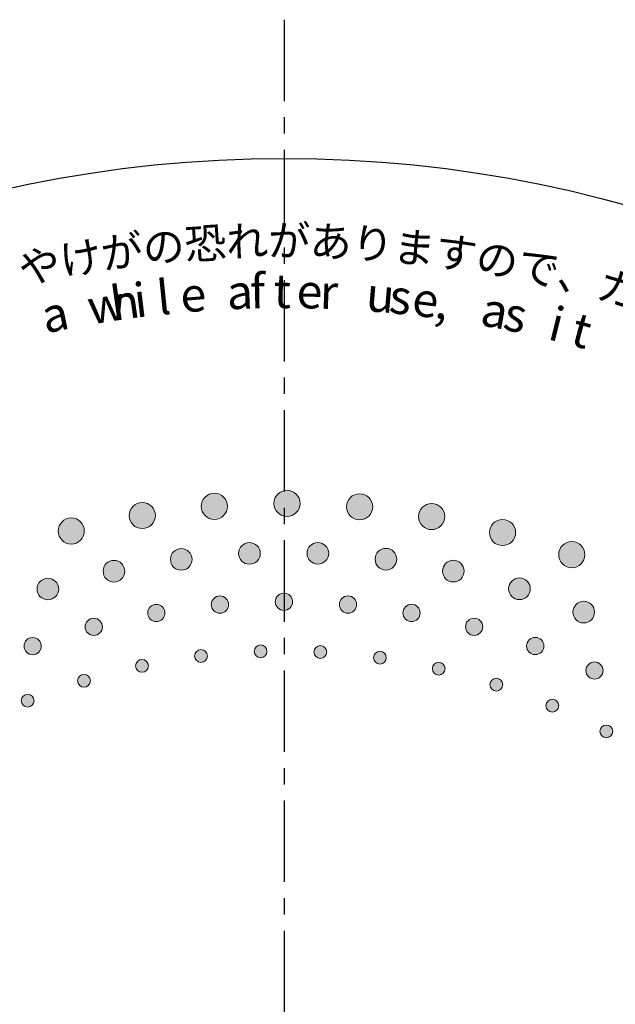
# Model space of a CAD drawing. Extents: x 5895 to 7454, y 513 to 1589.
# Drawn here: x 6515 to 6561, y 1309 to 1385 of the extents above; entities that cross this region are included whole.
import ezdxf

# ---------------------------------------------------------------- set-up
doc = ezdxf.new("R2010")
doc.units = 0
doc.header["$LTSCALE"] = 5
doc.header["$PDMODE"] = 3
doc.linetypes.add('CENTER', pattern=[2, 1.25, -0.25, 0.25, -0.25])
doc.layers.get('0').update_dxf_attribs({"linetype": 'CONTINUOUS'})
doc.layers.get('DEFPOINTS').update_dxf_attribs({"linetype": 'CONTINUOUS'})
for name, color, linetype in [('F', 1, 'CONTINUOUS'), ('ITTEN', 1, 'CENTER'), ('JISSEN', 7, 'CONTINUOUS')]:
    doc.layers.add(name, color=color, linetype=linetype)
doc.styles.get("Standard").update_dxf_attribs({"font": 'romans.shx', "bigfont": 'extfont.shx'})
doc.styles.add('STD', font='txt')
doc.dimstyles.new('IMCADLT', dxfattribs={"dimtxt": 3, "dimasz": 2.5, "dimexe": 1, "dimexo": 1, "dimgap": 1, "dimtad": 3, "dimdsep": 46, "dimtxsty": 'STANDARD', "dimblk1": 'ARROW', "dimblk2": 'ARROW', "dimsah": 1, "dimcen": 0, "dimadec": 0, "dimazin": 0, "dimtfac": 0.45, "dimtmove": 0, "dimatfit": 1, "dimldrblk": 'ARROW', "dimfxl": 1, "dimtolj": 1, "dimarcsym": 0})

# ---------------------------------------------------------------- blocks, each defined once
blk = doc.blocks.new('ARROW')
for p, q in [((0, 0), (-1.5, 0.402)), ((0, 0), (-1.5, -0.402)), ((-1, 0), (0, 0))]:
    blk.add_line(p, q)
blk = doc.blocks.new('*D219')
at = {"layer": 'DEFPOINTS', "color": 0}
for p in [(6629.959, 1301.49), (6441.363, 1251.927)]:
    blk.add_point(p, dxfattribs=at)
at = {"layer": 'JISSEN', "color": 0, "lineweight": -2}
for p, q in [((6634.795, 1302.761), (6675.186, 1313.375)), ((6441.363, 1251.927), (6629.959, 1301.49)), ((6436.527, 1250.656), (6431.692, 1249.385))]:
    blk.add_line(p, q, dxfattribs=at)
at = {"layer": 'JISSEN', "color": 0, "lineweight": -2, "xscale": 5, "yscale": 5, "zscale": 5}
for p, rotation in [((6629.959, 1301.49), 194.7242713406254), ((6441.363, 1251.927), 14.72427134062538)]:
    blk.add_blockref('ARROW', p, dxfattribs=dict(at, rotation=rotation))
at = {"layer": 'JISSEN', "color": 0, "insert": (6655.883, 1314.506), "char_height": 10, "attachment_point": 5, "rotation": 14.72427}
blk.add_mtext('\\A1;∅195', dxfattribs=at)
blk = doc.blocks.new('A$C28E31840')
at = {"layer": 'F', "lineweight": 0}
h = blk.add_hatch(color=253, dxfattribs=at)
h.dxf.hatch_style = 2
edge = h.paths.add_edge_path()
edge.add_spline(control_points=[(97.744, 169.5), (98.296, 169.495), (98.733, 169.042), (98.723, 168.486), (98.713, 167.932), (98.256, 167.487), (97.706, 167.492), (97.154, 167.496), (96.716, 167.948), (96.727, 168.504), (96.738, 169.059), (97.193, 169.505), (97.744, 169.5)], knot_values=[0, 0, 0, 0, 1, 1, 1, 2, 2, 2, 3, 3, 3, 4, 4, 4, 4], degree=3, periodic=0)
h = blk.add_hatch(color=253, dxfattribs=at)
h.dxf.hatch_style = 2
edge = h.paths.add_edge_path()
edge.add_spline(control_points=[(92.078, 169.274), (92.628, 169.317), (93.103, 168.903), (93.142, 168.349), (93.18, 167.796), (92.764, 167.313), (92.215, 167.27), (91.664, 167.226), (91.189, 167.639), (91.151, 168.194), (91.114, 168.747), (91.529, 169.231), (92.078, 169.274)], knot_values=[0, 0, 0, 0, 1, 1, 1, 2, 2, 2, 3, 3, 3, 4, 4, 4, 4], degree=3, periodic=0)
h = blk.add_hatch(color=253, dxfattribs=at)
h.dxf.hatch_style = 2
edge = h.paths.add_edge_path()
edge.add_spline(control_points=[(103.408, 169.231), (103.958, 169.178), (104.354, 168.688), (104.295, 168.136), (104.237, 167.585), (103.744, 167.182), (103.195, 167.234), (102.645, 167.286), (102.248, 167.775), (102.308, 168.328), (102.368, 168.88), (102.86, 169.284), (103.408, 169.231)], knot_values=[0, 0, 0, 0, 1, 1, 1, 2, 2, 2, 3, 3, 3, 4, 4, 4, 4], degree=3, periodic=0)
h = blk.add_hatch(color=253, dxfattribs=at)
h.dxf.hatch_style = 2
edge = h.paths.add_edge_path()
edge.add_spline(control_points=[(86.453, 168.555), (86.998, 168.646), (87.507, 168.275), (87.594, 167.726), (87.679, 167.179), (87.307, 166.662), (86.764, 166.57), (86.22, 166.478), (85.71, 166.848), (85.624, 167.398), (85.539, 167.946), (85.91, 168.465), (86.453, 168.555)], knot_values=[0, 0, 0, 0, 1, 1, 1, 2, 2, 2, 3, 3, 3, 4, 4, 4, 4], degree=3, periodic=0)
h = blk.add_hatch(color=253, dxfattribs=at)
h.dxf.hatch_style = 2
edge = h.paths.add_edge_path()
edge.add_spline(control_points=[(109.028, 168.47), (109.57, 168.369), (109.922, 167.847), (109.816, 167.301), (109.71, 166.758), (109.183, 166.399), (108.641, 166.499), (108.098, 166.599), (107.745, 167.121), (107.853, 167.667), (107.96, 168.211), (108.486, 168.571), (109.028, 168.47)], knot_values=[0, 0, 0, 0, 1, 1, 1, 2, 2, 2, 3, 3, 3, 4, 4, 4, 4], degree=3, periodic=0)
h = blk.add_hatch(color=253, dxfattribs=at)
h.dxf.hatch_style = 2
edge = h.paths.add_edge_path()
edge.add_spline(control_points=[(80.912, 167.348), (81.447, 167.486), (81.987, 167.161), (82.121, 166.622), (82.254, 166.085), (81.928, 165.537), (81.395, 165.399), (80.86, 165.26), (80.321, 165.583), (80.188, 166.124), (80.055, 166.662), (80.379, 167.211), (80.912, 167.348)], knot_values=[0, 0, 0, 0, 1, 1, 1, 2, 2, 2, 3, 3, 3, 4, 4, 4, 4], degree=3, periodic=0)
h = blk.add_hatch(color=253, dxfattribs=at)
h.dxf.hatch_style = 2
edge = h.paths.add_edge_path()
edge.add_spline(control_points=[(114.559, 167.222), (115.09, 167.074), (115.396, 166.523), (115.243, 165.989), (115.089, 165.457), (114.533, 165.145), (114.002, 165.292), (113.47, 165.439), (113.164, 165.99), (113.319, 166.524), (113.473, 167.056), (114.028, 167.37), (114.559, 167.222)], knot_values=[0, 0, 0, 0, 1, 1, 1, 2, 2, 2, 3, 3, 3, 4, 4, 4, 4], degree=3, periodic=0)
h = blk.add_hatch(color=253, dxfattribs=at)
h.dxf.hatch_style = 2
edge = h.paths.add_edge_path()
edge.add_spline(control_points=[(119.96, 165.496), (120.477, 165.303), (120.733, 164.727), (120.534, 164.209), (120.335, 163.692), (119.754, 163.429), (119.238, 163.623), (118.721, 163.815), (118.464, 164.39), (118.664, 164.909), (118.864, 165.426), (119.445, 165.69), (119.96, 165.496)], knot_values=[0, 0, 0, 0, 1, 1, 1, 2, 2, 2, 3, 3, 3, 4, 4, 4, 4], degree=3, periodic=0)
h = blk.add_hatch(color=253, dxfattribs=at)
h.dxf.hatch_style = 2
edge = h.paths.add_edge_path()
edge.add_spline(control_points=[(89.511, 165.023), (89.964, 165.081), (90.375, 164.754), (90.428, 164.3), (90.481, 163.844), (90.156, 163.425), (89.702, 163.368), (89.247, 163.31), (88.837, 163.635), (88.785, 164.091), (88.731, 164.548), (89.057, 164.966), (89.511, 165.023)], knot_values=[0, 0, 0, 0, 1, 1, 1, 2, 2, 2, 3, 3, 3, 4, 4, 4, 4], degree=3, periodic=0)
h = blk.add_hatch(color=253, dxfattribs=at)
h.dxf.hatch_style = 2
edge = h.paths.add_edge_path()
edge.add_spline(control_points=[(94.816, 165.489), (95.273, 165.507), (95.654, 165.146), (95.667, 164.688), (95.68, 164.23), (95.319, 163.841), (94.862, 163.824), (94.404, 163.806), (94.024, 164.165), (94.011, 164.624), (93.999, 165.084), (94.359, 165.472), (94.816, 165.489)], knot_values=[0, 0, 0, 0, 1, 1, 1, 2, 2, 2, 3, 3, 3, 4, 4, 4, 4], degree=3, periodic=0)
h = blk.add_hatch(color=253, dxfattribs=at)
h.dxf.hatch_style = 2
edge = h.paths.add_edge_path()
edge.add_spline(control_points=[(100.143, 165.49), (100.598, 165.469), (100.947, 165.077), (100.919, 164.619), (100.892, 164.161), (100.5, 163.805), (100.043, 163.828), (99.585, 163.85), (99.238, 164.241), (99.265, 164.699), (99.292, 165.159), (99.685, 165.513), (100.143, 165.49)], knot_values=[0, 0, 0, 0, 1, 1, 1, 2, 2, 2, 3, 3, 3, 4, 4, 4, 4], degree=3, periodic=0)
h = blk.add_hatch(color=253, dxfattribs=at)
h.dxf.hatch_style = 2
edge = h.paths.add_edge_path()
edge.add_spline(control_points=[(105.448, 165.028), (105.9, 164.967), (106.213, 164.545), (106.146, 164.092), (106.079, 163.638), (105.657, 163.318), (105.204, 163.381), (104.75, 163.443), (104.438, 163.862), (104.505, 164.316), (104.572, 164.772), (104.994, 165.091), (105.448, 165.028)], knot_values=[0, 0, 0, 0, 1, 1, 1, 2, 2, 2, 3, 3, 3, 4, 4, 4, 4], degree=3, periodic=0)
h = blk.add_hatch(color=253, dxfattribs=at)
h.dxf.hatch_style = 2
edge = h.paths.add_edge_path()
edge.add_spline(control_points=[(84.267, 164.096), (84.713, 164.194), (85.151, 163.904), (85.243, 163.456), (85.336, 163.006), (85.048, 162.561), (84.601, 162.465), (84.153, 162.367), (83.717, 162.655), (83.624, 163.105), (83.531, 163.556), (83.819, 164), (84.267, 164.096)], knot_values=[0, 0, 0, 0, 1, 1, 1, 2, 2, 2, 3, 3, 3, 4, 4, 4, 4], degree=3, periodic=0)
h = blk.add_hatch(color=253, dxfattribs=at)
h.dxf.hatch_style = 2
edge = h.paths.add_edge_path()
edge.add_spline(control_points=[(110.693, 164.105), (111.139, 164.005), (111.413, 163.558), (111.307, 163.112), (111.201, 162.665), (110.752, 162.384), (110.306, 162.485), (109.86, 162.586), (109.585, 163.032), (109.691, 163.478), (109.798, 163.926), (110.247, 164.207), (110.693, 164.105)], knot_values=[0, 0, 0, 0, 1, 1, 1, 2, 2, 2, 3, 3, 3, 4, 4, 4, 4], degree=3, periodic=0)
h = blk.add_hatch(color=253, dxfattribs=at)
h.dxf.hatch_style = 2
edge = h.paths.add_edge_path()
edge.add_spline(control_points=[(79.123, 162.716), (79.559, 162.852), (80.02, 162.602), (80.151, 162.163), (80.283, 161.723), (80.035, 161.255), (79.598, 161.12), (79.161, 160.984), (78.701, 161.233), (78.569, 161.672), (78.437, 162.113), (78.685, 162.581), (79.123, 162.716)], knot_values=[0, 0, 0, 0, 1, 1, 1, 2, 2, 2, 3, 3, 3, 4, 4, 4, 4], degree=3, periodic=0)
h = blk.add_hatch(color=253, dxfattribs=at)
h.dxf.hatch_style = 2
edge = h.paths.add_edge_path()
edge.add_spline(control_points=[(115.838, 162.728), (116.273, 162.59), (116.508, 162.12), (116.363, 161.686), (116.218, 161.25), (115.747, 161.008), (115.311, 161.148), (114.875, 161.288), (114.641, 161.756), (114.785, 162.191), (114.931, 162.628), (115.402, 162.869), (115.838, 162.728)], knot_values=[0, 0, 0, 0, 1, 1, 1, 2, 2, 2, 3, 3, 3, 4, 4, 4, 4], degree=3, periodic=0)
h = blk.add_hatch(color=253, dxfattribs=at)
h.dxf.hatch_style = 2
edge = h.paths.add_edge_path()
edge.add_spline(control_points=[(92.525, 161.381), (92.886, 161.41), (93.201, 161.138), (93.226, 160.774), (93.252, 160.409), (92.979, 160.089), (92.617, 160.06), (92.255, 160.031), (91.94, 160.303), (91.914, 160.667), (91.888, 161.032), (92.162, 161.351), (92.525, 161.381)], knot_values=[0, 0, 0, 0, 1, 1, 1, 2, 2, 2, 3, 3, 3, 4, 4, 4, 4], degree=3, periodic=0)
h = blk.add_hatch(color=253, dxfattribs=at)
h.dxf.hatch_style = 2
edge = h.paths.add_edge_path()
edge.add_spline(control_points=[(97.501, 161.598), (97.864, 161.595), (98.154, 161.297), (98.147, 160.932), (98.142, 160.567), (97.841, 160.272), (97.478, 160.274), (97.115, 160.277), (96.825, 160.576), (96.831, 160.94), (96.837, 161.306), (97.137, 161.6), (97.501, 161.598)], knot_values=[0, 0, 0, 0, 1, 1, 1, 2, 2, 2, 3, 3, 3, 4, 4, 4, 4], degree=3, periodic=0)
h = blk.add_hatch(color=253, dxfattribs=at)
h.dxf.hatch_style = 2
edge = h.paths.add_edge_path()
edge.add_spline(control_points=[(102.478, 161.38), (102.839, 161.346), (103.101, 161.024), (103.063, 160.661), (103.026, 160.297), (102.7, 160.03), (102.339, 160.064), (101.978, 160.097), (101.714, 160.422), (101.753, 160.783), (101.791, 161.147), (102.115, 161.414), (102.478, 161.38)], knot_values=[0, 0, 0, 0, 1, 1, 1, 2, 2, 2, 3, 3, 3, 4, 4, 4, 4], degree=3, periodic=0)
h = blk.add_hatch(color=253, dxfattribs=at)
h.dxf.hatch_style = 2
edge = h.paths.add_edge_path()
edge.add_spline(control_points=[(87.586, 160.731), (87.944, 160.791), (88.28, 160.548), (88.338, 160.187), (88.396, 159.826), (88.151, 159.484), (87.793, 159.423), (87.435, 159.362), (87.098, 159.607), (87.04, 159.966), (86.983, 160.328), (87.228, 160.669), (87.586, 160.731)], knot_values=[0, 0, 0, 0, 1, 1, 1, 2, 2, 2, 3, 3, 3, 4, 4, 4, 4], degree=3, periodic=0)
h = blk.add_hatch(color=253, dxfattribs=at)
h.dxf.hatch_style = 2
edge = h.paths.add_edge_path()
edge.add_spline(control_points=[(107.416, 160.73), (107.773, 160.664), (108.006, 160.321), (107.936, 159.962), (107.867, 159.603), (107.521, 159.366), (107.164, 159.431), (106.806, 159.496), (106.573, 159.841), (106.642, 160.198), (106.711, 160.558), (107.058, 160.795), (107.416, 160.73)], knot_values=[0, 0, 0, 0, 1, 1, 1, 2, 2, 2, 3, 3, 3, 4, 4, 4, 4], degree=3, periodic=0)
h = blk.add_hatch(color=253, dxfattribs=at)
h.dxf.hatch_style = 2
edge = h.paths.add_edge_path()
edge.add_spline(control_points=[(120.843, 160.908), (121.265, 160.732), (121.457, 160.245), (121.275, 159.824), (121.094, 159.402), (120.602, 159.203), (120.181, 159.38), (119.758, 159.557), (119.565, 160.044), (119.748, 160.465), (119.931, 160.888), (120.421, 161.086), (120.843, 160.908)], knot_values=[0, 0, 0, 0, 1, 1, 1, 2, 2, 2, 3, 3, 3, 4, 4, 4, 4], degree=3, periodic=0)
h = blk.add_hatch(color=253, dxfattribs=at)
h.dxf.hatch_style = 2
edge = h.paths.add_edge_path()
edge.add_spline(control_points=[(82.723, 159.653), (83.074, 159.744), (83.43, 159.531), (83.519, 159.177), (83.609, 158.822), (83.394, 158.46), (83.043, 158.368), (82.691, 158.276), (82.335, 158.491), (82.246, 158.844), (82.157, 159.199), (82.371, 159.56), (82.723, 159.653)], knot_values=[0, 0, 0, 0, 1, 1, 1, 2, 2, 2, 3, 3, 3, 4, 4, 4, 4], degree=3, periodic=0)
h = blk.add_hatch(color=253, dxfattribs=at)
h.dxf.hatch_style = 2
edge = h.paths.add_edge_path()
edge.add_spline(control_points=[(112.279, 159.652), (112.629, 159.555), (112.831, 159.193), (112.73, 158.842), (112.631, 158.49), (112.264, 158.284), (111.915, 158.379), (111.564, 158.475), (111.361, 158.84), (111.461, 159.19), (111.562, 159.541), (111.928, 159.748), (112.279, 159.652)], knot_values=[0, 0, 0, 0, 1, 1, 1, 2, 2, 2, 3, 3, 3, 4, 4, 4, 4], degree=3, periodic=0)
h = blk.add_hatch(color=253, dxfattribs=at)
h.dxf.hatch_style = 2
edge = h.paths.add_edge_path()
edge.add_spline(control_points=[(77.973, 158.155), (78.314, 158.277), (78.688, 158.095), (78.807, 157.75), (78.927, 157.405), (78.745, 157.025), (78.404, 156.903), (78.061, 156.78), (77.686, 156.963), (77.568, 157.307), (77.448, 157.653), (77.63, 158.032), (77.973, 158.155)], knot_values=[0, 0, 0, 0, 1, 1, 1, 2, 2, 2, 3, 3, 3, 4, 4, 4, 4], degree=3, periodic=0)
h = blk.add_hatch(color=253, dxfattribs=at)
h.dxf.hatch_style = 2
edge = h.paths.add_edge_path()
edge.add_spline(control_points=[(117.03, 158.154), (117.37, 158.027), (117.54, 157.649), (117.409, 157.307), (117.279, 156.966), (116.896, 156.792), (116.556, 156.918), (116.214, 157.044), (116.045, 157.425), (116.175, 157.765), (116.306, 158.106), (116.688, 158.28), (117.03, 158.154)], knot_values=[0, 0, 0, 0, 1, 1, 1, 2, 2, 2, 3, 3, 3, 4, 4, 4, 4], degree=3, periodic=0)
h = blk.add_hatch(color=253, dxfattribs=at)
h.dxf.hatch_style = 2
edge = h.paths.add_edge_path()
edge.add_spline(control_points=[(95.687, 157.616), (95.958, 157.622), (96.18, 157.41), (96.184, 157.138), (96.189, 156.867), (95.973, 156.642), (95.704, 156.634), (95.433, 156.627), (95.211, 156.841), (95.208, 157.113), (95.203, 157.383), (95.418, 157.608), (95.687, 157.616)], knot_values=[0, 0, 0, 0, 1, 1, 1, 2, 2, 2, 3, 3, 3, 4, 4, 4, 4], degree=3, periodic=0)
h = blk.add_hatch(color=253, dxfattribs=at)
h.dxf.hatch_style = 2
edge = h.paths.add_edge_path()
edge.add_spline(control_points=[(100.324, 157.572), (100.594, 157.555), (100.797, 157.323), (100.777, 157.052), (100.758, 156.782), (100.523, 156.576), (100.254, 156.592), (99.985, 156.609), (99.782, 156.841), (99.802, 157.112), (99.821, 157.382), (100.055, 157.588), (100.324, 157.572)], knot_values=[0, 0, 0, 0, 1, 1, 1, 2, 2, 2, 3, 3, 3, 4, 4, 4, 4], degree=3, periodic=0)
h = blk.add_hatch(color=253, dxfattribs=at)
h.dxf.hatch_style = 2
edge = h.paths.add_edge_path()
edge.add_spline(control_points=[(91.065, 157.256), (91.334, 157.286), (91.574, 157.093), (91.601, 156.823), (91.63, 156.553), (91.434, 156.31), (91.167, 156.28), (90.898, 156.249), (90.658, 156.442), (90.631, 156.713), (90.603, 156.982), (90.798, 157.225), (91.065, 157.256)], knot_values=[0, 0, 0, 0, 1, 1, 1, 2, 2, 2, 3, 3, 3, 4, 4, 4, 4], degree=3, periodic=0)
h = blk.add_hatch(color=253, dxfattribs=at)
h.dxf.hatch_style = 2
edge = h.paths.add_edge_path()
edge.add_spline(control_points=[(104.938, 157.124), (105.206, 157.083), (105.388, 156.835), (105.344, 156.566), (105.302, 156.299), (105.051, 156.115), (104.784, 156.154), (104.517, 156.194), (104.335, 156.443), (104.38, 156.711), (104.421, 156.979), (104.672, 157.163), (104.938, 157.124)], knot_values=[0, 0, 0, 0, 1, 1, 1, 2, 2, 2, 3, 3, 3, 4, 4, 4, 4], degree=3, periodic=0)
h = blk.add_hatch(color=253, dxfattribs=at)
h.dxf.hatch_style = 2
edge = h.paths.add_edge_path()
edge.add_spline(control_points=[(86.491, 156.494), (86.757, 156.548), (87.013, 156.377), (87.063, 156.109), (87.116, 155.844), (86.942, 155.584), (86.678, 155.53), (86.414, 155.477), (86.157, 155.649), (86.107, 155.915), (86.055, 156.181), (86.227, 156.44), (86.491, 156.494)], knot_values=[0, 0, 0, 0, 1, 1, 1, 2, 2, 2, 3, 3, 3, 4, 4, 4, 4], degree=3, periodic=0)
h = blk.add_hatch(color=253, dxfattribs=at)
h.dxf.hatch_style = 2
edge = h.paths.add_edge_path()
edge.add_spline(control_points=[(109.497, 156.275), (109.76, 156.211), (109.919, 155.948), (109.852, 155.685), (109.787, 155.422), (109.52, 155.26), (109.258, 155.322), (108.995, 155.386), (108.836, 155.65), (108.904, 155.913), (108.969, 156.176), (109.235, 156.337), (109.497, 156.275)], knot_values=[0, 0, 0, 0, 1, 1, 1, 2, 2, 2, 3, 3, 3, 4, 4, 4, 4], degree=3, periodic=0)
h = blk.add_hatch(color=253, dxfattribs=at)
h.dxf.hatch_style = 2
edge = h.paths.add_edge_path()
edge.add_spline(control_points=[(121.632, 156.247), (121.959, 156.092), (122.096, 155.699), (121.936, 155.371), (121.776, 155.042), (121.379, 154.902), (121.052, 155.058), (120.723, 155.213), (120.587, 155.608), (120.746, 155.934), (120.906, 156.263), (121.303, 156.403), (121.632, 156.247)], knot_values=[0, 0, 0, 0, 1, 1, 1, 2, 2, 2, 3, 3, 3, 4, 4, 4, 4], degree=3, periodic=0)
h = blk.add_hatch(color=253, dxfattribs=at)
h.dxf.hatch_style = 2
edge = h.paths.add_edge_path()
edge.add_spline(control_points=[(82.002, 155.337), (82.262, 155.414), (82.531, 155.265), (82.605, 155.003), (82.68, 154.743), (82.53, 154.47), (82.271, 154.393), (82.013, 154.316), (81.742, 154.466), (81.669, 154.727), (81.594, 154.987), (81.744, 155.26), (82.002, 155.337)], knot_values=[0, 0, 0, 0, 1, 1, 1, 2, 2, 2, 3, 3, 3, 4, 4, 4, 4], degree=3, periodic=0)
h = blk.add_hatch(color=253, dxfattribs=at)
h.dxf.hatch_style = 2
edge = h.paths.add_edge_path()
edge.add_spline(control_points=[(113.964, 155.033), (114.22, 154.946), (114.356, 154.67), (114.266, 154.413), (114.179, 154.157), (113.899, 154.019), (113.643, 154.104), (113.387, 154.191), (113.251, 154.467), (113.341, 154.723), (113.429, 154.98), (113.708, 155.117), (113.964, 155.033)], knot_values=[0, 0, 0, 0, 1, 1, 1, 2, 2, 2, 3, 3, 3, 4, 4, 4, 4], degree=3, periodic=0)
h = blk.add_hatch(color=253, dxfattribs=at)
h.dxf.hatch_style = 2
edge = h.paths.add_edge_path()
edge.add_spline(control_points=[(77.63, 153.793), (77.882, 153.892), (78.164, 153.767), (78.259, 153.513), (78.357, 153.26), (78.231, 152.975), (77.981, 152.876), (77.73, 152.777), (77.447, 152.902), (77.352, 153.156), (77.254, 153.409), (77.38, 153.694), (77.63, 153.793)], knot_values=[0, 0, 0, 0, 1, 1, 1, 2, 2, 2, 3, 3, 3, 4, 4, 4, 4], degree=3, periodic=0)
h = blk.add_hatch(color=253, dxfattribs=at)
h.dxf.hatch_style = 2
edge = h.paths.add_edge_path()
edge.add_spline(control_points=[(118.305, 153.406), (118.553, 153.297), (118.665, 153.01), (118.553, 152.762), (118.443, 152.515), (118.152, 152.401), (117.905, 152.509), (117.658, 152.617), (117.546, 152.904), (117.658, 153.152), (117.768, 153.399), (118.058, 153.512), (118.305, 153.406)], knot_values=[0, 0, 0, 0, 1, 1, 1, 2, 2, 2, 3, 3, 3, 4, 4, 4, 4], degree=3, periodic=0)
h = blk.add_hatch(color=253, dxfattribs=at)
h.dxf.hatch_style = 2
edge = h.paths.add_edge_path()
edge.add_spline(control_points=[(122.488, 151.406), (122.726, 151.277), (122.812, 150.981), (122.679, 150.744), (122.548, 150.507), (122.249, 150.419), (122.012, 150.548), (121.774, 150.677), (121.688, 150.972), (121.821, 151.21), (121.952, 151.447), (122.251, 151.534), (122.488, 151.406)], knot_values=[0, 0, 0, 0, 1, 1, 1, 2, 2, 2, 3, 3, 3, 4, 4, 4, 4], degree=3, periodic=0)
blk.add_circle((97.5, 97.5), 97.5)
at = {"layer": 'F', "color": 253, "lineweight": 0}
for centre, radius in [((97.725, 168.496), 1.004), ((92.146, 168.272), 1.004), ((103.302, 168.233), 1.004), ((86.609, 167.563), 1.004), ((108.834, 167.485), 1.004), ((81.154, 166.373), 1.004), ((114.281, 166.257), 1.004), ((89.607, 164.196), 0.833), ((94.839, 164.656), 0.832), ((100.093, 164.659), 0.832), ((105.326, 164.204), 0.833), ((119.599, 164.559), 1.004), ((84.434, 163.28), 0.833), ((110.5, 163.295), 0.833), ((79.361, 161.918), 0.833), ((115.575, 161.938), 0.832), ((92.571, 160.72), 0.662), ((97.489, 160.936), 0.662), ((102.409, 160.722), 0.662), ((87.69, 160.077), 0.662), ((107.29, 160.08), 0.662), ((120.512, 160.144), 0.833), ((82.883, 159.01), 0.662), ((112.097, 159.016), 0.662), ((78.188, 157.529), 0.662), ((116.793, 157.536), 0.662), ((95.695, 157.125), 0.491), ((100.289, 157.082), 0.491), ((91.116, 156.768), 0.491), ((104.861, 156.639), 0.491), ((86.585, 156.012), 0.491), ((109.378, 155.799), 0.491), ((121.342, 155.653), 0.662), ((82.136, 154.865), 0.491), ((113.804, 154.569), 0.491), ((77.805, 153.334), 0.491), ((118.105, 152.957), 0.491), ((122.25, 150.977), 0.491)]:
    blk.add_circle(centre, radius, dxfattribs=at)
at = {"layer": 'F', "color": 7, "attachment_point": 1, "style": 'STD'}
for s, insert, char_height, rotation in [('\\W1.00;\\fMS Gothic|b0|i0|c128;\\C253;恐', (89.766, 189.557), 2.36237, 3.76254), ('\\W1.00;\\fMS Gothic|b0|i0|c128;\\C253;れ', (93.011, 189.769), 2.36237, 1.76866), ('\\W1.00;\\fMS Gothic|b0|i0|c128;\\C253;が', (96.297, 189.887), 2.36237, 359.07122), ('\\W1.00;\\fMS Gothic|b0|i0|c128;\\C253;あ', (99.529, 189.854), 2.36237, 357.79514), ('\\W1.00;\\fMS Gothic|b0|i0|c128;\\C253;が', (83.292, 188.79), 2.36237, 7.79149), ('\\W1.00;\\fMS Gothic|b0|i0|c128;\\C253;の', (86.525, 189.231), 2.36237, 5.77057), ('\\W1.00;\\fMS Gothic|b0|i0|c128;\\C253;り', (102.783, 189.728), 2.36237, 355.79597), ('\\W1.00;\\fMS Gothic|b0|i0|c128;\\C253;ま', (106.035, 189.487), 2.36237, 353.78313), ('\\W1.00;\\fMS Gothic|b0|i0|c128;\\C253;け', (80.087, 188.237), 2.36237, 9.8127), ('\\W1.00;\\fMS Gothic|b0|i0|c128;\\C253;す', (109.274, 189.132), 2.36237, 351.76324), ('\\W1.00;\\fMS Gothic|b0|i0|c128;\\C253;の', (112.498, 188.664), 2.36237, 349.73733), ('\\W1.00;\\fMS Gothic|b0|i0|c128;\\C253;や', (76.895, 187.569), 2.36237, 11.84494), ('\\W1.00;\\fMS Gothic|b0|i0|c128;\\C253;で', (115.703, 188.083), 2.36237, 347.70676), ('\\W1.00;\\fMS Gothic|b0|i0|c128;\\C253;f', (94.857, 186.091), 2.62486, 1.11696), ('\\W1.00;\\fMS Gothic|b0|i0|c128;\\C253;ガ', (122.047, 186.579), 2.36237, 343.63382), ('\\W1.00;\\fMS Gothic|b0|i0|c128;\\C253;h', (84.003, 185.108), 2.62486, 8.11846), ('\\W1.00;\\fMS Gothic|b0|i0|c128;\\C253;i', (85.808, 185.365), 2.62486, 6.93964), ('\\W1.00;\\fMS Gothic|b0|i0|c128;\\C253;l', (87.608, 185.583), 2.62486, 5.77047), ('\\W1.00;\\fMS Gothic|b0|i0|c128;\\C253;a', (93.044, 186.019), 2.62486, 2.27303), ('\\W1.00;\\fMS Gothic|b0|i0|c128;\\C253;t', (96.712, 186.139), 2.62486, 359.07099), ('\\W1.00;\\fMS Gothic|b0|i0|c128;\\C253;e', (98.494, 186.124), 2.62486, 358.80943), ('\\W1.00;\\fMS Gothic|b0|i0|c128;\\C253;r', (100.309, 186.085), 2.62486, 357.65333), ('\\W1.00;\\fMS Gothic|b0|i0|c128;\\C253;、', (118.887, 187.388), 2.36237, 345.67159), ('\\W1.00;\\fMS Gothic|b0|i0|c128;\\C253;w', (82.209, 184.815), 2.62486, 9.29544), ('\\W1.00;\\fMS Gothic|b0|i0|c128;\\C253;e', (89.418, 185.765), 2.62486, 4.60008), ('\\W1.00;\\fMS Gothic|b0|i0|c128;\\C253;u', (103.937, 185.899), 2.62486, 355.32645), ('\\W1.00;\\fMS Gothic|b0|i0|c128;\\C253;s', (105.75, 185.75), 2.62486, 354.15607), ('\\W1.00;\\fMS Gothic|b0|i0|c128;\\C253;e', (107.553, 185.565), 2.62486, 352.98695), ('\\W1.00;\\fMS Gothic|b0|i0|c128;\\C253;a', (112.948, 184.787), 2.62486, 349.45647), ('\\W1.00;\\fMS Gothic|b0|i0|c128;\\C253;a', (78.643, 184.118), 2.62486, 11.6547), ('\\W1.00;\\fMS Gothic|b0|i0|c128;\\C253;,', (109.363, 185.342), 2.62486, 351.80832), ('\\W1.00;\\fMS Gothic|b0|i0|c128;\\C253;s', (114.739, 184.453), 2.62486, 348.27259), ('\\W1.00;\\fMS Gothic|b0|i0|c128;\\C253;i', (118.293, 183.676), 2.62486, 345.90601), ('\\W1.00;\\fMS Gothic|b0|i0|c128;\\C253;t', (120.053, 183.233), 2.62486, 344.72402)]:
    blk.add_mtext(s, dxfattribs=dict(at, insert=insert, char_height=char_height, rotation=rotation))

msp = doc.modelspace()

# ---------------------------------------------------------------- linework, layer by layer
at = {"layer": 'ITTEN'}
msp.add_line((6535.661, 1384.866), (6535.661, 1170.082), dxfattribs=at)

# ---------------------------------------------------------------- block references
at = {"layer": 'JISSEN'}
msp.add_blockref('A$C28E31840', (6438.161, 1179.208), dxfattribs=at)

# ---------------------------------------------------------------- dimensions: what is measured, and where the dimension line sits
dim = msp.add_diameter_dim_2p(p1=(6441.363, 1251.927), p2=(6629.959, 1301.49), dimstyle='IMCADLT', override={"dimtxt": 10, "dimasz": 5}, dxfattribs=at)
dim.commit()
dim.dimension.update_dxf_attribs({"geometry": '*D219', "text_midpoint": (6657.408, 1308.703), "dimtype": 163})

doc.saveas('drawing.dxf')
